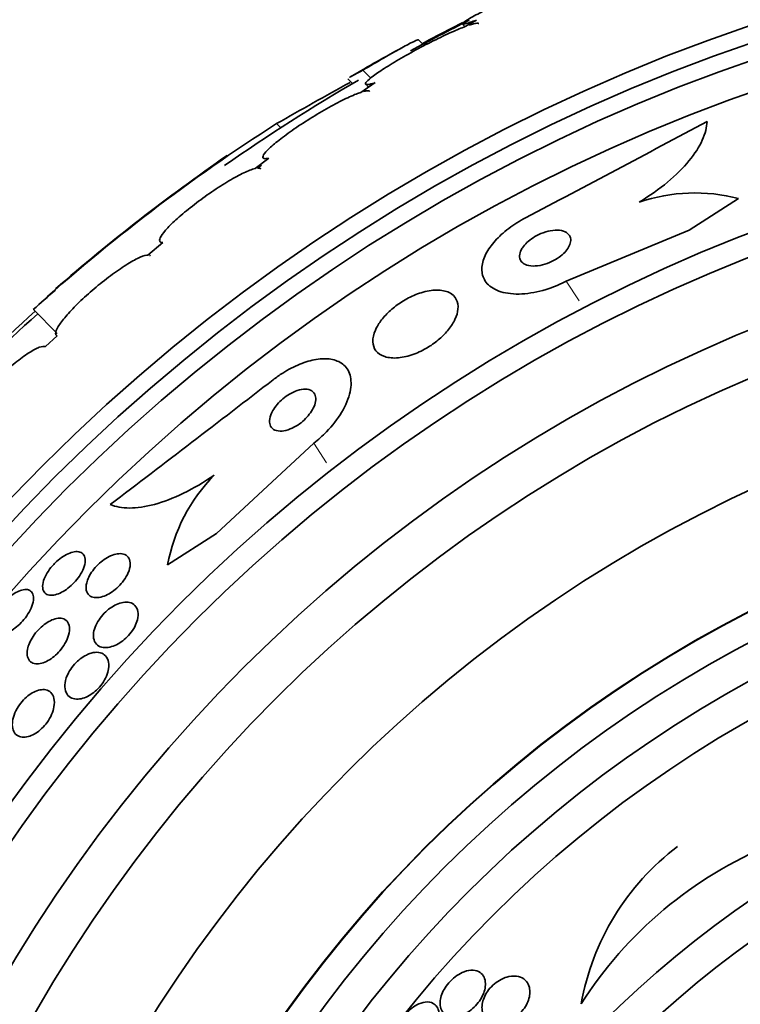
# Model space of a CAD drawing. Units: millimetres. Extents: x 0 to 759, y 0 to 1164.
# Drawn here: x 390 to 401, y 659 to 673 of the extents above; entities that cross this region are included whole.
import ezdxf
from ezdxf import colors
from ezdxf.entities.mleader import LeaderData, LeaderLine
from ezdxf.math import Vec2, Vec3

# ---------------------------------------------------------------- set-up
doc = ezdxf.new("R2010")
doc.units = ezdxf.units.MM
doc.layers.add('DV1_Défaut', color=7, linetype='Continuous')
doc.layers.add('Défaut', color=7, linetype='Continuous')

# ---------------------------------------------------------------- blocks, each defined once
blk = doc.blocks.new('_DOT')
at = {"color": 0}
blk.add_line((0, 0), (-1, 0), dxfattribs=at)
at = {"color": 0, "const_width": 0.333}
blk.add_lwpolyline([(-0.1665, 0, 1), (0.1665, 0, 1)], format="xyb", close=True, dxfattribs=at)
blk = doc.blocks.new('SE')
at = {"layer": 'DV1_Défaut', "color": 7, "linetype": 'Continuous', "lineweight": 35}
for p, q in [((396.343, 672.871), (396.823, 673.122)), ((396.822, 673.096), (396.858, 673.06)), ((397.024, 673.157), (396.859, 673.062)), ((396.239, 672.803), (396.172, 672.871)), ((396.231, 672.811), (396.343, 672.871)), ((396.343, 672.871), (396.351, 672.863)), ((395.358, 672.421), (395.474, 672.304)), ((395.138, 672.296), (395.208, 672.226)), ((395.542, 672.24), (395.329, 672.097)), ((395.402, 672.215), (395.444, 672.174)), ((393.981, 671.132), (393.781, 670.979)), ((393.816, 670.985), (393.874, 671.029)), ((400.144, 670.074), (400.868, 670.539)), ((398.343, 669.328), (400.144, 670.074)), ((392.427, 669.894), (392.207, 669.708)), ((390.527, 668.912), (390.877, 668.561)), ((390.875, 668.525), (390.704, 668.366)), ((394.64, 666.951), (393.212, 665.624)), ((393.212, 665.624), (392.495, 665.163))]:
    blk.add_line(p, q, dxfattribs=at)
at = {"layer": 'DV1_Défaut', "color": 7, "linetype": 'Continuous', "lineweight": 18}
for p, q in [((394.094, 671.638), (394.156, 671.577)), ((398.343, 669.328), (398.53, 669.037)), ((394.64, 666.951), (394.827, 666.66))]:
    blk.add_line(p, q, dxfattribs=at)
at = {"layer": 'DV1_Défaut', "color": 7, "linetype": 'Continuous', "lineweight": 35}
for radius in [26.834, 26.588, 26.346, 25.906, 23.976, 23.645, 22.655, 22, 20.5, 18.906, 18.9, 18.5, 18, 17.5, 15.25, 14.75]:
    blk.add_circle((409.644, 647.653), radius, dxfattribs=at)
for centre, radius, start, end in [((409.644, 647.653), 28.5, 116.5161, 118.4724), ((409.644, 647.653), 28.6, 118.6467, 120.3599), ((409.644, 647.653), 28.5, 120.2345, 124.918), ((424.802, 618.069), 61.746, 118.67541, 119.82305), ((408.337, 649.301), 26.491, 122.5222, 132.2451), ((191.033, 1063.073), 443.885, 297.75489, 298.14364), ((409.644, 647.653), 28.6, 124.6828, 131.078), ((400.229, 668.095), 2.526, 75.3271, 108.8465), ((410.081, 646.832), 29.494, 130.6929, 131.5287), ((415.405, 641.359), 37.084, 132.0751, 135.2915), ((409.644, 647.653), 28.5, 131.9538, 136.1136), ((122.901, 1019.393), 443.937, 307.25657, 307.64509), ((395.016, 664.692), 2.565, 135.7828, 169.4122), ((403.653, 655.48), 6.038, 112.4469, 147.5208), ((402.208, 658.077), 3.704, 127.088, 169.9709)]:
    blk.add_arc(centre, radius, start, end, dxfattribs=at)
for points, knots in [([(398.56, 673.904), (398.559, 673.905), (398.557, 673.905), (398.555, 673.906), (398.545, 673.907), (398.519, 673.902), (398.482, 673.891), (398.443, 673.879), (398.391, 673.861), (398.329, 673.838), (398.264, 673.813), (398.187, 673.782), (398.105, 673.748), (398.017, 673.711), (397.92, 673.669), (397.822, 673.625), (397.72, 673.579), (397.614, 673.53), (397.512, 673.482), (397.41, 673.433), (397.31, 673.384), (397.22, 673.339), (397.134, 673.295), (397.056, 673.254), (396.993, 673.219), (396.955, 673.198), (396.922, 673.178), (396.896, 673.162), (396.858, 673.139), (396.833, 673.121), (396.823, 673.11), (396.814, 673.099), (396.819, 673.095), (396.838, 673.097), (396.857, 673.1), (396.89, 673.109), (396.935, 673.125), (396.961, 673.134), (396.991, 673.145), (397.024, 673.157)], [0, 0, 0, 0, 0.017144, 0.017144, 0.017144, 0.097909, 0.097909, 0.097909, 0.181086, 0.181086, 0.181086, 0.269104, 0.269104, 0.269104, 0.362665, 0.362665, 0.362665, 0.460207, 0.460207, 0.460207, 0.558061, 0.558061, 0.558061, 0.652076, 0.652076, 0.652076, 0.708918, 0.708918, 0.708918, 0.79018, 0.79018, 0.79018, 0.871445, 0.871445, 0.871445, 0.952847, 0.952847, 0.952847, 1, 1, 1, 1]), ([(396.859, 673.062), (396.832, 673.052), (396.803, 673.04), (396.772, 673.027), (396.7, 672.998), (396.618, 672.961), (396.531, 672.92), (396.441, 672.877), (396.344, 672.828), (396.247, 672.778), (396.149, 672.726), (396.049, 672.672), (395.956, 672.618), (395.864, 672.566), (395.776, 672.513), (395.701, 672.465), (395.628, 672.419), (395.564, 672.376), (395.516, 672.34), (395.469, 672.305), (395.435, 672.276), (395.416, 672.255), (395.398, 672.234), (395.394, 672.22), (395.404, 672.214), (395.414, 672.208), (395.439, 672.21), (395.476, 672.22), (395.495, 672.224), (395.517, 672.231), (395.542, 672.24)], [0, 0, 0, 0, 0.049823, 0.049823, 0.049823, 0.16414, 0.16414, 0.16414, 0.282747, 0.282747, 0.282747, 0.402596, 0.402596, 0.402596, 0.519801, 0.519801, 0.519801, 0.631726, 0.631726, 0.631726, 0.738419, 0.738419, 0.738419, 0.842251, 0.842251, 0.842251, 0.946487, 0.946487, 0.946487, 1, 1, 1, 1]), ([(397.058, 673.105), (397.058, 673.106), (397.057, 673.106), (397.056, 673.107), (397.045, 673.113), (397.021, 673.111), (396.984, 673.102), (396.965, 673.097), (396.942, 673.091), (396.916, 673.082)], [0, 0, 0, 0, 0.058106, 0.058106, 0.058106, 0.67688, 0.67688, 0.67688, 1, 1, 1, 1]), ([(395.358, 672.421), (395.467, 672.485), (395.568, 672.544), (395.752, 672.651), (395.836, 672.698), (395.977, 672.776), (396.036, 672.808), (396.123, 672.852), (396.152, 672.865), (396.17, 672.869), (396.173, 672.869), (396.174, 672.868)], [0, 0, 0, 0, 0.231057, 0.231057, 0.462113, 0.462113, 0.69317, 0.69317, 0.924226, 0.924226, 1, 1, 1, 1]), ([(395.164, 672.316), (395.166, 672.317), (395.168, 672.318), (395.205, 672.34), (395.268, 672.374), (395.358, 672.421)], [0, 0, 0, 0, 0.052204, 0.052204, 1, 1, 1, 1]), ([(395.329, 672.097), (395.309, 672.09), (395.287, 672.082), (395.262, 672.072), (395.202, 672.049), (395.13, 672.016), (395.052, 671.976), (394.971, 671.936), (394.882, 671.888), (394.792, 671.836), (394.701, 671.784), (394.607, 671.726), (394.516, 671.668), (394.428, 671.611), (394.341, 671.552), (394.263, 671.496), (394.188, 671.441), (394.119, 671.388), (394.063, 671.342), (394.009, 671.296), (393.966, 671.256), (393.937, 671.223), (393.908, 671.19), (393.893, 671.165), (393.892, 671.148), (393.89, 671.131), (393.903, 671.123), (393.928, 671.123), (393.942, 671.124), (393.96, 671.126), (393.981, 671.132)], [0, 0, 0, 0, 0.045596, 0.045596, 0.045596, 0.160023, 0.160023, 0.160023, 0.277307, 0.277307, 0.277307, 0.39504, 0.39504, 0.39504, 0.510481, 0.510481, 0.510481, 0.621983, 0.621983, 0.621983, 0.729812, 0.729812, 0.729812, 0.835817, 0.835817, 0.835817, 0.942443, 0.942443, 0.942443, 1, 1, 1, 1]), ([(395.464, 672.11), (395.458, 672.116), (395.448, 672.119), (395.434, 672.119), (395.419, 672.119), (395.399, 672.116), (395.375, 672.11)], [0, 0, 0, 0, 0.4834363, 0.4834363, 0.4834363, 1, 1, 1, 1]), ([(399.413, 670.486), (399.566, 670.579), (399.704, 670.677), (399.951, 670.883), (400.057, 670.988), (400.227, 671.196), (400.293, 671.298), (400.38, 671.492), (400.404, 671.584), (400.407, 671.669)], [0, 0, 0, 0, 0.25, 0.25, 0.5, 0.5, 0.75, 0.75, 1, 1, 1, 1]), ([(393.781, 670.979), (393.768, 670.977), (393.755, 670.973), (393.74, 670.968), (393.692, 670.952), (393.632, 670.926), (393.564, 670.892), (393.495, 670.856), (393.416, 670.812), (393.334, 670.761), (393.252, 670.71), (393.164, 670.652), (393.077, 670.591), (392.993, 670.531), (392.908, 670.468), (392.829, 670.405), (392.752, 670.344), (392.68, 670.283), (392.619, 670.226), (392.558, 670.171), (392.506, 670.119), (392.467, 670.074), (392.429, 670.03), (392.402, 669.992), (392.388, 669.963), (392.375, 669.934), (392.375, 669.913), (392.387, 669.903), (392.396, 669.896), (392.409, 669.893), (392.427, 669.894)], [0, 0, 0, 0, 0.035678, 0.035678, 0.035678, 0.150134, 0.150134, 0.150134, 0.26632, 0.26632, 0.26632, 0.382324, 0.382324, 0.382324, 0.496274, 0.496274, 0.496274, 0.607276, 0.607276, 0.607276, 0.715807, 0.715807, 0.715807, 0.823381, 0.823381, 0.823381, 0.93182, 0.93182, 0.93182, 1, 1, 1, 1]), ([(393.861, 670.974), (393.861, 670.975), (393.861, 670.975), (393.861, 670.975), (393.852, 670.983), (393.837, 670.986), (393.816, 670.985)], [0, 0, 0, 0, 0.013503, 0.013503, 0.013503, 1, 1, 1, 1]), ([(397.746, 670.257), (397.703, 670.234), (397.66, 670.21), (397.618, 670.183), (397.535, 670.131), (397.457, 670.071), (397.39, 670.01), (397.324, 669.949), (397.268, 669.886), (397.224, 669.824), (397.178, 669.758), (397.144, 669.692), (397.125, 669.63), (397.104, 669.562), (397.099, 669.497), (397.11, 669.439), (397.122, 669.375), (397.153, 669.318), (397.202, 669.272), (397.254, 669.223), (397.328, 669.185), (397.417, 669.162), (397.508, 669.14), (397.617, 669.132), (397.737, 669.143), (397.847, 669.153), (397.969, 669.179), (398.091, 669.22), (398.175, 669.249), (398.261, 669.285), (398.343, 669.328)], [0, 0, 0, 0, 0.043945, 0.043945, 0.043945, 0.133071, 0.133071, 0.133071, 0.221399, 0.221399, 0.221399, 0.315689, 0.315689, 0.315689, 0.420778, 0.420778, 0.420778, 0.538886, 0.538886, 0.538886, 0.667579, 0.667579, 0.667579, 0.797974, 0.797974, 0.797974, 0.917657, 0.917657, 0.917657, 1, 1, 1, 1]), ([(397.684, 669.79), (397.667, 669.759), (397.659, 669.728), (397.657, 669.7), (397.656, 669.673), (397.663, 669.648), (397.676, 669.627), (397.69, 669.604), (397.712, 669.585), (397.742, 669.572), (397.772, 669.558), (397.811, 669.55), (397.855, 669.549), (397.897, 669.548), (397.945, 669.553), (397.994, 669.565), (398.038, 669.576), (398.084, 669.593), (398.128, 669.614), (398.166, 669.632), (398.203, 669.654), (398.237, 669.678), (398.267, 669.7), (398.295, 669.724), (398.319, 669.749), (398.342, 669.774), (398.362, 669.8), (398.376, 669.825), (398.392, 669.852), (398.401, 669.879), (398.405, 669.903), (398.41, 669.931), (398.407, 669.956), (398.398, 669.979), (398.388, 670.003), (398.37, 670.024), (398.345, 670.04), (398.319, 670.057), (398.284, 670.068), (398.243, 670.073), (398.204, 670.077), (398.157, 670.075), (398.108, 670.066), (398.064, 670.058), (398.017, 670.043), (397.971, 670.024), (397.931, 670.007), (397.891, 669.986), (397.855, 669.963), (397.822, 669.941), (397.792, 669.918), (397.766, 669.893), (397.74, 669.869), (397.718, 669.843), (397.701, 669.818), (397.695, 669.809), (397.689, 669.799), (397.684, 669.79)], [0, 0, 0, 0, 0.057479, 0.057479, 0.057479, 0.114643, 0.114643, 0.114643, 0.177392, 0.177392, 0.177392, 0.24305, 0.24305, 0.24305, 0.305632, 0.305632, 0.305632, 0.360296, 0.360296, 0.360296, 0.407394, 0.407394, 0.407394, 0.451081, 0.451081, 0.451081, 0.495665, 0.495665, 0.495665, 0.544379, 0.544379, 0.544379, 0.599312, 0.599312, 0.599312, 0.660772, 0.660772, 0.660772, 0.726139, 0.726139, 0.726139, 0.789825, 0.789825, 0.789825, 0.846426, 0.846426, 0.846426, 0.89509, 0.89509, 0.89509, 0.939312, 0.939312, 0.939312, 0.983389, 0.983389, 0.983389, 1, 1, 1, 1]), ([(392.207, 669.708), (392.202, 669.708), (392.196, 669.707), (392.19, 669.707), (392.156, 669.702), (392.11, 669.686), (392.054, 669.659), (391.998, 669.632), (391.931, 669.593), (391.859, 669.546), (391.787, 669.5), (391.708, 669.444), (391.628, 669.383), (391.549, 669.324), (391.468, 669.258), (391.39, 669.191), (391.315, 669.125), (391.241, 669.057), (391.175, 668.992), (391.11, 668.928), (391.052, 668.866), (391.004, 668.81), (390.957, 668.754), (390.919, 668.703), (390.893, 668.661), (390.868, 668.619), (390.854, 668.584), (390.854, 668.561), (390.853, 668.543), (390.86, 668.531), (390.875, 668.525)], [0, 0, 0, 0, 0.021027, 0.021027, 0.021027, 0.135838, 0.135838, 0.135838, 0.251209, 0.251209, 0.251209, 0.365836, 0.365836, 0.365836, 0.478522, 0.478522, 0.478522, 0.588977, 0.588977, 0.588977, 0.697909, 0.697909, 0.697909, 0.806642, 0.806642, 0.806642, 0.916532, 0.916532, 0.916532, 1, 1, 1, 1]), ([(395.543, 668.608), (395.517, 668.548), (395.505, 668.49), (395.506, 668.439), (395.508, 668.388), (395.523, 668.343), (395.551, 668.307), (395.58, 668.268), (395.624, 668.238), (395.68, 668.22), (395.736, 668.202), (395.805, 668.195), (395.881, 668.202), (395.951, 668.209), (396.03, 668.227), (396.109, 668.256), (396.178, 668.282), (396.249, 668.316), (396.316, 668.357), (396.375, 668.393), (396.433, 668.436), (396.484, 668.48), (396.534, 668.524), (396.579, 668.571), (396.617, 668.618), (396.656, 668.668), (396.688, 668.718), (396.71, 668.766), (396.735, 668.82), (396.75, 668.871), (396.754, 668.918), (396.759, 668.971), (396.751, 669.018), (396.73, 669.058), (396.709, 669.101), (396.672, 669.136), (396.624, 669.16), (396.575, 669.184), (396.511, 669.196), (396.439, 669.195), (396.372, 669.195), (396.295, 669.182), (396.215, 669.157), (396.146, 669.136), (396.072, 669.105), (396.002, 669.066), (395.939, 669.032), (395.877, 668.991), (395.822, 668.947), (395.769, 668.905), (395.72, 668.859), (395.678, 668.813), (395.635, 668.764), (395.6, 668.715), (395.573, 668.667), (395.561, 668.647), (395.551, 668.628), (395.543, 668.608)], [0, 0, 0, 0, 0.060624, 0.060624, 0.060624, 0.121003, 0.121003, 0.121003, 0.185671, 0.185671, 0.185671, 0.250071, 0.250071, 0.250071, 0.308393, 0.308393, 0.308393, 0.358505, 0.358505, 0.358505, 0.403285, 0.403285, 0.403285, 0.447214, 0.447214, 0.447214, 0.493981, 0.493981, 0.493981, 0.546163, 0.546163, 0.546163, 0.604899, 0.604899, 0.604899, 0.66889, 0.66889, 0.66889, 0.733704, 0.733704, 0.733704, 0.793513, 0.793513, 0.793513, 0.845383, 0.845383, 0.845383, 0.891252, 0.891252, 0.891252, 0.93524, 0.93524, 0.93524, 0.981051, 0.981051, 0.981051, 1, 1, 1, 1]), ([(390.704, 668.366), (390.686, 668.375), (390.655, 668.372), (390.614, 668.356), (390.573, 668.341), (390.52, 668.312), (390.46, 668.273), (390.4, 668.235), (390.332, 668.185), (390.26, 668.128), (390.19, 668.071), (390.115, 668.007), (390.041, 667.938), (389.969, 667.871), (389.895, 667.799), (389.828, 667.728), (389.761, 667.658), (389.697, 667.587), (389.643, 667.521), (389.588, 667.454), (389.54, 667.391), (389.504, 667.336), (389.467, 667.28), (389.44, 667.231), (389.426, 667.193), (389.412, 667.157), (389.41, 667.129), (389.418, 667.112)], [0, 0, 0, 0, 0.114367, 0.114367, 0.114367, 0.228866, 0.228866, 0.228866, 0.342428, 0.342428, 0.342428, 0.454073, 0.454073, 0.454073, 0.563968, 0.563968, 0.563968, 0.673035, 0.673035, 0.673035, 0.782509, 0.782509, 0.782509, 0.893431, 0.893431, 0.893431, 1, 1, 1, 1]), ([(394.044, 667.88), (394.089, 667.915), (394.136, 667.948), (394.184, 667.978), (394.267, 668.031), (394.353, 668.075), (394.436, 668.109), (394.518, 668.142), (394.599, 668.165), (394.673, 668.178), (394.752, 668.191), (394.825, 668.192), (394.888, 668.182), (394.958, 668.171), (395.018, 668.146), (395.064, 668.11), (395.116, 668.07), (395.152, 668.015), (395.171, 667.95), (395.191, 667.879), (395.192, 667.794), (395.172, 667.702), (395.152, 667.609), (395.11, 667.506), (395.047, 667.402), (394.99, 667.306), (394.914, 667.207), (394.824, 667.115), (394.768, 667.058), (394.706, 667.002), (394.64, 666.951)], [0, 0, 0, 0, 0.050974, 0.050974, 0.050974, 0.139765, 0.139765, 0.139765, 0.228331, 0.228331, 0.228331, 0.323296, 0.323296, 0.323296, 0.429337, 0.429337, 0.429337, 0.548408, 0.548408, 0.548408, 0.67762, 0.67762, 0.67762, 0.807626, 0.807626, 0.807626, 0.926083, 0.926083, 0.926083, 1, 1, 1, 1]), ([(394.021, 667.392), (394.003, 667.353), (393.993, 667.317), (393.991, 667.284), (393.989, 667.251), (393.994, 667.222), (394.007, 667.198), (394.02, 667.173), (394.042, 667.153), (394.07, 667.141), (394.098, 667.129), (394.134, 667.124), (394.174, 667.128), (394.21, 667.131), (394.252, 667.141), (394.294, 667.158), (394.33, 667.172), (394.368, 667.192), (394.404, 667.216), (394.437, 667.237), (394.469, 667.263), (394.497, 667.289), (394.526, 667.316), (394.552, 667.344), (394.574, 667.373), (394.598, 667.403), (394.618, 667.435), (394.633, 667.465), (394.649, 667.499), (394.66, 667.531), (394.665, 667.561), (394.671, 667.595), (394.669, 667.625), (394.661, 667.651), (394.652, 667.679), (394.635, 667.702), (394.61, 667.717), (394.586, 667.733), (394.553, 667.742), (394.515, 667.743), (394.481, 667.743), (394.44, 667.736), (394.398, 667.722), (394.361, 667.71), (394.322, 667.692), (394.284, 667.67), (394.25, 667.65), (394.217, 667.626), (394.186, 667.6), (394.156, 667.574), (394.128, 667.547), (394.104, 667.519), (394.079, 667.489), (394.057, 667.458), (394.04, 667.429), (394.033, 667.416), (394.026, 667.404), (394.021, 667.392)], [0, 0, 0, 0, 0.061873, 0.061873, 0.061873, 0.123525, 0.123525, 0.123525, 0.188973, 0.188973, 0.188973, 0.252886, 0.252886, 0.252886, 0.309663, 0.309663, 0.309663, 0.358289, 0.358289, 0.358289, 0.402379, 0.402379, 0.402379, 0.446415, 0.446415, 0.446415, 0.493898, 0.493898, 0.493898, 0.547221, 0.547221, 0.547221, 0.607223, 0.607223, 0.607223, 0.672079, 0.672079, 0.672079, 0.736768, 0.736768, 0.736768, 0.795388, 0.795388, 0.795388, 0.845765, 0.845765, 0.845765, 0.890655, 0.890655, 0.890655, 0.934423, 0.934423, 0.934423, 0.980715, 0.980715, 0.980715, 1, 1, 1, 1]), ([(393.178, 666.481), (393.027, 666.376), (392.877, 666.288), (392.579, 666.142), (392.437, 666.088), (392.17, 666.016), (392.047, 665.998), (391.829, 665.998), (391.733, 666.016), (391.654, 666.05)], [0, 0, 0, 0, 0.25, 0.25, 0.5, 0.5, 0.75, 0.75, 1, 1, 1, 1]), ([(390.846, 665.193), (390.876, 665.223), (390.909, 665.25), (390.941, 665.273), (390.973, 665.296), (391.006, 665.314), (391.036, 665.328), (391.069, 665.343), (391.1, 665.353), (391.128, 665.357), (391.159, 665.362), (391.187, 665.361), (391.21, 665.353), (391.235, 665.345), (391.255, 665.33), (391.268, 665.309), (391.282, 665.287), (391.289, 665.258), (391.288, 665.224), (391.287, 665.191), (391.279, 665.153), (391.263, 665.113), (391.248, 665.077), (391.228, 665.038), (391.202, 665), (391.179, 664.966), (391.152, 664.932), (391.123, 664.901), (391.095, 664.872), (391.065, 664.845), (391.035, 664.822), (391.004, 664.798), (390.972, 664.778), (390.942, 664.762), (390.91, 664.745), (390.878, 664.733), (390.849, 664.726), (390.817, 664.718), (390.788, 664.716), (390.763, 664.72), (390.735, 664.724), (390.712, 664.735), (390.696, 664.753), (390.679, 664.771), (390.668, 664.796), (390.664, 664.827), (390.661, 664.857), (390.666, 664.893), (390.678, 664.933), (390.689, 664.968), (390.707, 665.008), (390.731, 665.047), (390.751, 665.081), (390.777, 665.117), (390.806, 665.15), (390.819, 665.165), (390.832, 665.179), (390.846, 665.193)], [0, 0, 0, 0, 0.048171, 0.048171, 0.048171, 0.096147, 0.096147, 0.096147, 0.147065, 0.147065, 0.147065, 0.203482, 0.203482, 0.203482, 0.26491, 0.26491, 0.26491, 0.328405, 0.328405, 0.328405, 0.389139, 0.389139, 0.389139, 0.443424, 0.443424, 0.443424, 0.491553, 0.491553, 0.491553, 0.536811, 0.536811, 0.536811, 0.582825, 0.582825, 0.582825, 0.632421, 0.632421, 0.632421, 0.687338, 0.687338, 0.687338, 0.747651, 0.747651, 0.747651, 0.810981, 0.810981, 0.810981, 0.872749, 0.872749, 0.872749, 0.928741, 0.928741, 0.928741, 0.978258, 0.978258, 0.978258, 1, 1, 1, 1]), ([(391.34, 664.983), (391.355, 665.014), (391.375, 665.047), (391.398, 665.079), (391.421, 665.11), (391.448, 665.141), (391.477, 665.169), (391.505, 665.196), (391.536, 665.221), (391.566, 665.242), (391.598, 665.264), (391.63, 665.282), (391.661, 665.296), (391.695, 665.311), (391.728, 665.321), (391.757, 665.325), (391.791, 665.331), (391.822, 665.33), (391.847, 665.323), (391.876, 665.315), (391.9, 665.3), (391.917, 665.279), (391.935, 665.257), (391.945, 665.228), (391.948, 665.193), (391.95, 665.16), (391.944, 665.12), (391.93, 665.078), (391.917, 665.042), (391.897, 665.002), (391.872, 664.963), (391.85, 664.929), (391.824, 664.896), (391.794, 664.865), (391.767, 664.837), (391.737, 664.81), (391.707, 664.787), (391.676, 664.764), (391.644, 664.744), (391.614, 664.729), (391.58, 664.712), (391.547, 664.699), (391.517, 664.692), (391.483, 664.684), (391.451, 664.682), (391.423, 664.685), (391.393, 664.689), (391.366, 664.7), (391.346, 664.718), (391.325, 664.736), (391.31, 664.762), (391.304, 664.793), (391.298, 664.824), (391.299, 664.861), (391.31, 664.902), (391.316, 664.928), (391.326, 664.955), (391.34, 664.983)], [0, 0, 0, 0, 0.044904, 0.044904, 0.044904, 0.089904, 0.089904, 0.089904, 0.133864, 0.133864, 0.133864, 0.179494, 0.179494, 0.179494, 0.229648, 0.229648, 0.229648, 0.286055, 0.286055, 0.286055, 0.34854, 0.34854, 0.34854, 0.413946, 0.413946, 0.413946, 0.476479, 0.476479, 0.476479, 0.531331, 0.531331, 0.531331, 0.578696, 0.578696, 0.578696, 0.622582, 0.622582, 0.622582, 0.667243, 0.667243, 0.667243, 0.7159, 0.7159, 0.7159, 0.770641, 0.770641, 0.770641, 0.831812, 0.831812, 0.831812, 0.896906, 0.896906, 0.896906, 0.960502, 0.960502, 0.960502, 1, 1, 1, 1]), ([(389.931, 664.3), (389.934, 664.33), (389.943, 664.364), (389.957, 664.399), (389.971, 664.435), (389.991, 664.474), (390.015, 664.511), (390.038, 664.546), (390.065, 664.581), (390.094, 664.613), (390.121, 664.644), (390.15, 664.672), (390.18, 664.696), (390.21, 664.721), (390.241, 664.742), (390.27, 664.758), (390.301, 664.775), (390.331, 664.788), (390.358, 664.795), (390.388, 664.803), (390.416, 664.805), (390.439, 664.801), (390.464, 664.797), (390.485, 664.786), (390.5, 664.769), (390.516, 664.751), (390.526, 664.726), (390.529, 664.695), (390.532, 664.665), (390.527, 664.628), (390.515, 664.588), (390.505, 664.552), (390.487, 664.511), (390.464, 664.471), (390.443, 664.435), (390.418, 664.398), (390.389, 664.363), (390.363, 664.332), (390.334, 664.301), (390.305, 664.275), (390.275, 664.249), (390.245, 664.226), (390.215, 664.207), (390.185, 664.188), (390.154, 664.173), (390.126, 664.163), (390.095, 664.152), (390.067, 664.147), (390.042, 664.148), (390.015, 664.148), (389.991, 664.155), (389.973, 664.168), (389.954, 664.183), (389.941, 664.204), (389.934, 664.231), (389.929, 664.251), (389.928, 664.274), (389.931, 664.3)], [0, 0, 0, 0, 0.052814, 0.052814, 0.052814, 0.105906, 0.105906, 0.105906, 0.15511, 0.15511, 0.15511, 0.201265, 0.201265, 0.201265, 0.247599, 0.247599, 0.247599, 0.296851, 0.296851, 0.296851, 0.350826, 0.350826, 0.350826, 0.409914, 0.409914, 0.409914, 0.472377, 0.472377, 0.472377, 0.534266, 0.534266, 0.534266, 0.59132, 0.59132, 0.59132, 0.642082, 0.642082, 0.642082, 0.688637, 0.688637, 0.688637, 0.734439, 0.734439, 0.734439, 0.782545, 0.782545, 0.782545, 0.835091, 0.835091, 0.835091, 0.8929, 0.8929, 0.8929, 0.95477, 0.95477, 0.95477, 1, 1, 1, 1]), ([(391.409, 664.146), (391.411, 664.177), (391.419, 664.212), (391.432, 664.248), (391.446, 664.284), (391.465, 664.323), (391.49, 664.36), (391.512, 664.393), (391.539, 664.426), (391.568, 664.455), (391.595, 664.483), (391.624, 664.508), (391.654, 664.529), (391.685, 664.551), (391.716, 664.569), (391.747, 664.583), (391.78, 664.598), (391.813, 664.608), (391.843, 664.613), (391.878, 664.619), (391.91, 664.618), (391.938, 664.612), (391.969, 664.605), (391.996, 664.59), (392.017, 664.569), (392.039, 664.547), (392.054, 664.517), (392.061, 664.481), (392.067, 664.445), (392.065, 664.403), (392.054, 664.359), (392.045, 664.326), (392.032, 664.291), (392.013, 664.256), (391.995, 664.221), (391.971, 664.185), (391.943, 664.152), (391.918, 664.122), (391.89, 664.093), (391.86, 664.069), (391.831, 664.044), (391.801, 664.023), (391.771, 664.006), (391.738, 663.988), (391.706, 663.974), (391.675, 663.965), (391.641, 663.955), (391.608, 663.95), (391.578, 663.951), (391.544, 663.951), (391.514, 663.959), (391.489, 663.973), (391.461, 663.988), (391.44, 664.011), (391.426, 664.041), (391.413, 664.07), (391.406, 664.106), (391.409, 664.146)], [0, 0, 0, 0, 0.050374, 0.050374, 0.050374, 0.10112, 0.10112, 0.10112, 0.146933, 0.146933, 0.146933, 0.189502, 0.189502, 0.189502, 0.233214, 0.233214, 0.233214, 0.281462, 0.281462, 0.281462, 0.336561, 0.336561, 0.336561, 0.399076, 0.399076, 0.399076, 0.466345, 0.466345, 0.466345, 0.531929, 0.531929, 0.531929, 0.579281, 0.579281, 0.579281, 0.626922, 0.626922, 0.626922, 0.670133, 0.670133, 0.670133, 0.712555, 0.712555, 0.712555, 0.758201, 0.758201, 0.758201, 0.809967, 0.809967, 0.809967, 0.869335, 0.869335, 0.869335, 0.935115, 0.935115, 0.935115, 1, 1, 1, 1]), ([(390.47, 664.015), (390.484, 664.048), (390.502, 664.082), (390.524, 664.115), (390.546, 664.149), (390.573, 664.182), (390.601, 664.211), (390.628, 664.24), (390.657, 664.267), (390.686, 664.289), (390.716, 664.312), (390.747, 664.331), (390.777, 664.345), (390.808, 664.361), (390.839, 664.371), (390.868, 664.377), (390.899, 664.383), (390.928, 664.383), (390.953, 664.377), (390.981, 664.37), (391.004, 664.356), (391.021, 664.336), (391.04, 664.314), (391.052, 664.286), (391.056, 664.251), (391.059, 664.217), (391.056, 664.177), (391.044, 664.134), (391.033, 664.095), (391.015, 664.052), (390.991, 664.01), (390.97, 663.974), (390.944, 663.938), (390.916, 663.904), (390.89, 663.874), (390.861, 663.846), (390.831, 663.821), (390.802, 663.797), (390.772, 663.776), (390.742, 663.76), (390.711, 663.742), (390.679, 663.73), (390.651, 663.722), (390.618, 663.713), (390.588, 663.71), (390.562, 663.713), (390.532, 663.716), (390.507, 663.726), (390.487, 663.742), (390.466, 663.76), (390.45, 663.785), (390.442, 663.816), (390.435, 663.846), (390.434, 663.884), (390.442, 663.926), (390.448, 663.954), (390.457, 663.984), (390.47, 664.015)], [0, 0, 0, 0, 0.045797, 0.045797, 0.045797, 0.091744, 0.091744, 0.091744, 0.135971, 0.135971, 0.135971, 0.180854, 0.180854, 0.180854, 0.229492, 0.229492, 0.229492, 0.283972, 0.283972, 0.283972, 0.344783, 0.344783, 0.344783, 0.409729, 0.409729, 0.409729, 0.473626, 0.473626, 0.473626, 0.530927, 0.530927, 0.530927, 0.58022, 0.58022, 0.58022, 0.624745, 0.624745, 0.624745, 0.668885, 0.668885, 0.668885, 0.716155, 0.716155, 0.716155, 0.768984, 0.768984, 0.768984, 0.828322, 0.828322, 0.828322, 0.892605, 0.892605, 0.892605, 0.957166, 0.957166, 0.957166, 1, 1, 1, 1]), ([(391.375, 663.869), (391.414, 663.881), (391.452, 663.884), (391.484, 663.879), (391.517, 663.875), (391.545, 663.863), (391.568, 663.845), (391.593, 663.825), (391.612, 663.797), (391.623, 663.763), (391.634, 663.729), (391.637, 663.687), (391.63, 663.641), (391.625, 663.607), (391.615, 663.57), (391.599, 663.533), (391.583, 663.495), (391.561, 663.456), (391.535, 663.419), (391.511, 663.387), (391.484, 663.355), (391.455, 663.328), (391.428, 663.302), (391.398, 663.279), (391.369, 663.261), (391.338, 663.241), (391.307, 663.226), (391.278, 663.215), (391.244, 663.203), (391.212, 663.196), (391.183, 663.195), (391.149, 663.193), (391.118, 663.198), (391.092, 663.209), (391.063, 663.222), (391.038, 663.242), (391.021, 663.268), (391.003, 663.296), (390.991, 663.332), (390.99, 663.373), (390.988, 663.412), (390.995, 663.457), (391.01, 663.505), (391.022, 663.538), (391.038, 663.574), (391.058, 663.608), (391.079, 663.643), (391.104, 663.677), (391.132, 663.708), (391.158, 663.737), (391.187, 663.764), (391.216, 663.786), (391.245, 663.809), (391.275, 663.828), (391.305, 663.842), (391.329, 663.854), (391.352, 663.863), (391.375, 663.869)], [0, 0, 0, 0, 0.060873, 0.060873, 0.060873, 0.121411, 0.121411, 0.121411, 0.188197, 0.188197, 0.188197, 0.255953, 0.255953, 0.255953, 0.305945, 0.305945, 0.305945, 0.35634, 0.35634, 0.35634, 0.400674, 0.400674, 0.400674, 0.442432, 0.442432, 0.442432, 0.486211, 0.486211, 0.486211, 0.535395, 0.535395, 0.535395, 0.592162, 0.592162, 0.592162, 0.656518, 0.656518, 0.656518, 0.72468, 0.72468, 0.72468, 0.789277, 0.789277, 0.789277, 0.835008, 0.835008, 0.835008, 0.88097, 0.88097, 0.88097, 0.923364, 0.923364, 0.923364, 0.965867, 0.965867, 0.965867, 1, 1, 1, 1]), ([(390.219, 662.82), (390.219, 662.854), (390.224, 662.892), (390.235, 662.931), (390.247, 662.971), (390.265, 663.013), (390.289, 663.055), (390.309, 663.091), (390.335, 663.128), (390.364, 663.161), (390.389, 663.19), (390.418, 663.218), (390.447, 663.241), (390.475, 663.264), (390.505, 663.283), (390.533, 663.297), (390.564, 663.313), (390.595, 663.324), (390.623, 663.33), (390.654, 663.336), (390.684, 663.336), (390.71, 663.331), (390.739, 663.325), (390.765, 663.311), (390.785, 663.292), (390.806, 663.27), (390.822, 663.241), (390.83, 663.206), (390.838, 663.17), (390.839, 663.127), (390.83, 663.081), (390.824, 663.046), (390.812, 663.007), (390.795, 662.969), (390.778, 662.931), (390.756, 662.891), (390.729, 662.854), (390.705, 662.821), (390.678, 662.79), (390.649, 662.763), (390.622, 662.737), (390.593, 662.714), (390.564, 662.696), (390.534, 662.677), (390.504, 662.662), (390.476, 662.652), (390.444, 662.641), (390.413, 662.636), (390.386, 662.636), (390.355, 662.636), (390.327, 662.643), (390.303, 662.655), (390.277, 662.67), (390.255, 662.692), (390.241, 662.72), (390.227, 662.747), (390.219, 662.782), (390.219, 662.82)], [0, 0, 0, 0, 0.054174, 0.054174, 0.054174, 0.108793, 0.108793, 0.108793, 0.157135, 0.157135, 0.157135, 0.200486, 0.200486, 0.200486, 0.24351, 0.24351, 0.24351, 0.289956, 0.289956, 0.289956, 0.342505, 0.342505, 0.342505, 0.402439, 0.402439, 0.402439, 0.468391, 0.468391, 0.468391, 0.535188, 0.535188, 0.535188, 0.585471, 0.585471, 0.585471, 0.636135, 0.636135, 0.636135, 0.680974, 0.680974, 0.680974, 0.723332, 0.723332, 0.723332, 0.767605, 0.767605, 0.767605, 0.817044, 0.817044, 0.817044, 0.873682, 0.873682, 0.873682, 0.937428, 0.937428, 0.937428, 1, 1, 1, 1]), ([(396.876, 658.589), (396.908, 658.607), (396.939, 658.629), (396.969, 658.655), (396.999, 658.68), (397.027, 658.71), (397.052, 658.742), (397.075, 658.772), (397.095, 658.804), (397.111, 658.836), (397.127, 658.868), (397.139, 658.9), (397.146, 658.93), (397.155, 658.963), (397.158, 658.995), (397.157, 659.024), (397.156, 659.058), (397.149, 659.088), (397.137, 659.114), (397.124, 659.143), (397.103, 659.167), (397.078, 659.185), (397.05, 659.204), (397.015, 659.216), (396.975, 659.218), (396.936, 659.22), (396.89, 659.212), (396.843, 659.195), (396.81, 659.182), (396.774, 659.164), (396.739, 659.14), (396.704, 659.116), (396.67, 659.087), (396.639, 659.054), (396.611, 659.025), (396.586, 658.993), (396.566, 658.96), (396.546, 658.929), (396.53, 658.896), (396.518, 658.865), (396.506, 658.833), (396.498, 658.8), (396.494, 658.771), (396.49, 658.737), (396.492, 658.706), (396.498, 658.679), (396.505, 658.647), (396.518, 658.62), (396.537, 658.598), (396.558, 658.573), (396.586, 658.555), (396.618, 658.544), (396.653, 658.533), (396.695, 658.531), (396.74, 658.539), (396.775, 658.545), (396.814, 658.557), (396.852, 658.576), (396.86, 658.58), (396.868, 658.585), (396.876, 658.589)], [0, 0, 0, 0, 0.043824, 0.043824, 0.043824, 0.08788, 0.08788, 0.08788, 0.129318, 0.129318, 0.129318, 0.17082, 0.17082, 0.17082, 0.216491, 0.216491, 0.216491, 0.269338, 0.269338, 0.269338, 0.330806, 0.330806, 0.330806, 0.399106, 0.399106, 0.399106, 0.467798, 0.467798, 0.467798, 0.516908, 0.516908, 0.516908, 0.566415, 0.566415, 0.566415, 0.609997, 0.609997, 0.609997, 0.651186, 0.651186, 0.651186, 0.694543, 0.694543, 0.694543, 0.743459, 0.743459, 0.743459, 0.800249, 0.800249, 0.800249, 0.865176, 0.865176, 0.865176, 0.934571, 0.934571, 0.934571, 0.989018, 0.989018, 0.989018, 1, 1, 1, 1]), ([(397.642, 659.125), (397.6, 659.135), (397.552, 659.135), (397.501, 659.124), (397.464, 659.117), (397.425, 659.103), (397.386, 659.082), (397.354, 659.065), (397.321, 659.043), (397.29, 659.017), (397.259, 658.991), (397.229, 658.961), (397.204, 658.928), (397.182, 658.899), (397.162, 658.868), (397.147, 658.837), (397.132, 658.805), (397.122, 658.774), (397.115, 658.744), (397.108, 658.711), (397.105, 658.679), (397.107, 658.65), (397.11, 658.617), (397.118, 658.586), (397.131, 658.56), (397.147, 658.528), (397.169, 658.502), (397.197, 658.483), (397.228, 658.461), (397.267, 658.447), (397.311, 658.443), (397.355, 658.438), (397.406, 658.443), (397.459, 658.46), (397.495, 658.471), (397.532, 658.488), (397.568, 658.511), (397.604, 658.533), (397.64, 658.562), (397.672, 658.595), (397.699, 658.623), (397.724, 658.654), (397.744, 658.686), (397.762, 658.716), (397.777, 658.748), (397.787, 658.778), (397.799, 658.81), (397.805, 658.841), (397.808, 658.871), (397.811, 658.905), (397.808, 658.936), (397.801, 658.965), (397.793, 658.999), (397.778, 659.028), (397.758, 659.052), (397.735, 659.081), (397.704, 659.103), (397.669, 659.116), (397.66, 659.119), (397.651, 659.122), (397.642, 659.125)], [0, 0, 0, 0, 0.073187, 0.073187, 0.073187, 0.12507, 0.12507, 0.12507, 0.16897, 0.16897, 0.16897, 0.213159, 0.213159, 0.213159, 0.253007, 0.253007, 0.253007, 0.292891, 0.292891, 0.292891, 0.337159, 0.337159, 0.337159, 0.389133, 0.389133, 0.389133, 0.450884, 0.450884, 0.450884, 0.521349, 0.521349, 0.521349, 0.59375, 0.59375, 0.59375, 0.642122, 0.642122, 0.642122, 0.691002, 0.691002, 0.691002, 0.732798, 0.732798, 0.732798, 0.771481, 0.771481, 0.771481, 0.812586, 0.812586, 0.812586, 0.860093, 0.860093, 0.860093, 0.916909, 0.916909, 0.916909, 0.98371, 0.98371, 0.98371, 1, 1, 1, 1]), ([(396.391, 658.73), (396.359, 658.748), (396.319, 658.755), (396.275, 658.75), (396.236, 658.745), (396.192, 658.731), (396.149, 658.708), (396.118, 658.691), (396.085, 658.669), (396.055, 658.643), (396.024, 658.617), (395.994, 658.586), (395.968, 658.553), (395.944, 658.522), (395.923, 658.489), (395.906, 658.456), (395.888, 658.423), (395.875, 658.39), (395.865, 658.358), (395.855, 658.324), (395.85, 658.291), (395.849, 658.261), (395.847, 658.226), (395.852, 658.195), (395.861, 658.168), (395.872, 658.137), (395.889, 658.112), (395.911, 658.093), (395.935, 658.072), (395.966, 658.059), (396.002, 658.055), (396.038, 658.051), (396.08, 658.055), (396.124, 658.071), (396.156, 658.082), (396.191, 658.099), (396.225, 658.121), (396.259, 658.144), (396.293, 658.173), (396.324, 658.206), (396.352, 658.235), (396.377, 658.267), (396.398, 658.301), (396.419, 658.332), (396.436, 658.366), (396.448, 658.398), (396.462, 658.431), (396.471, 658.465), (396.476, 658.496), (396.482, 658.531), (396.482, 658.564), (396.478, 658.593), (396.473, 658.626), (396.462, 658.655), (396.446, 658.679), (396.432, 658.701), (396.413, 658.718), (396.391, 658.73)], [0, 0, 0, 0, 0.07532, 0.07532, 0.07532, 0.14077, 0.14077, 0.14077, 0.186944, 0.186944, 0.186944, 0.233365, 0.233365, 0.233365, 0.276006, 0.276006, 0.276006, 0.318512, 0.318512, 0.318512, 0.364673, 0.364673, 0.364673, 0.417255, 0.417255, 0.417255, 0.477632, 0.477632, 0.477632, 0.544416, 0.544416, 0.544416, 0.612087, 0.612087, 0.612087, 0.661839, 0.661839, 0.661839, 0.711991, 0.711991, 0.711991, 0.756123, 0.756123, 0.756123, 0.79776, 0.79776, 0.79776, 0.841515, 0.841515, 0.841515, 0.89077, 0.89077, 0.89077, 0.947676, 0.947676, 0.947676, 1, 1, 1, 1])]:
    blk.add_open_spline(points, degree=3, knots=knots, dxfattribs=at)
blk.add_open_spline([(392.245, 669.696), (392.241, 669.7), (392.237, 669.703), (392.231, 669.704)], degree=3, dxfattribs=at)

msp = doc.modelspace()

# ---------------------------------------------------------------- block references
at = {"layer": 'Défaut'}
msp.add_blockref('SE', (0, 0), dxfattribs=at)

# ---------------------------------------------------------------- leaders
at = {"layer": 'Défaut', "color": 7, "linetype": 'Continuous', "lineweight": 18}
ml = msp.add_multileader_mtext('Standard', dxfattribs=at)
ml.set_content('{\\pxsm0.9;\\fSolid Edge ISO|b1||i0||c0|p34;\\W1.;03/01/2022\\P}', color=256)
ml.set_leader_properties()
ml.set_arrow_properties(name='DOT')
ml.build(insert=Vec2(0, 0))
ml.multileader.update_dxf_attribs({"leader_type": 0, "dogleg_length": 0, "arrow_head_size": 12})
ctx = ml.context
ctx.base_point, ctx.char_height, ctx.arrow_head_size, ctx.landing_gap_size = Vec3(656.602, 1156.973), 12, 12, 4.2
notes = []
notes.append((ctx, [(0, (0, 0, 0), (0, 0), (1, 0), 1, [])]))
ctx.mtext.insert = Vec3(658.602, 1163.093)
for ctx, leaders in notes:
    for number, flags, end, landing, length, lines in leaders:
        leader = LeaderData()
        leader.index, (leader.has_last_leader_line, leader.has_dogleg_vector, leader.attachment_direction) = number, flags
        leader.last_leader_point, leader.dogleg_vector, leader.dogleg_length = Vec3(end), Vec3(landing), length
        for number, points, colour, breaks in lines:
            line = LeaderLine()
            line.index, line.vertices, line.color, line.breaks = number, Vec3.list(points), colors.encode_raw_color(colour), breaks
            leader.lines.append(line)
        ctx.leaders.append(leader)

doc.saveas('drawing.dxf')
